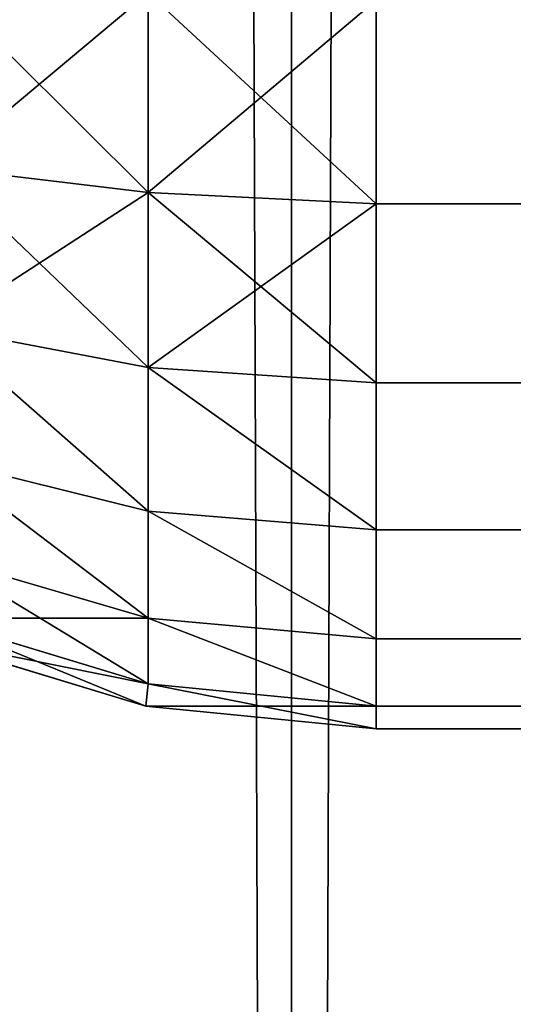
# Model space of a CAD drawing. Extents: x 1052 to 8279, y 1448 to 3512.
# Drawn here: x 5311 to 5312, y 1482 to 1484 of the extents above; entities that cross this region are included whole.
import ezdxf

# ---------------------------------------------------------------- set-up
doc = ezdxf.new("R2010")
doc.units = 0
doc.header["$LTSCALE"] = 25.4
doc.layers.get('0').update_dxf_attribs({"color": 13, "linetype": 'CONTINUOUS'})

# ---------------------------------------------------------------- blocks, each defined once
blk = doc.blocks.new('GROUP_31')
at = {"color": 7}
mesh = blk.add_polyface(dxfattribs=at)
corners = [(3.7252, 32.7845, 20), (3, 2019.8526, 20), (3, 40.1474, 20), (3.7252, 2027.2155, 20), (5.8299, 25.8463, 20), (5.8299, 2034.1537, 20), (9.2477, 19.452, 20), (9.2477, 2040.548, 20), (13.8473, 13.8473, 20), (13.8473, 2046.1527, 20), (19.452, 2050.7523, 20), (19.452, 9.2477, 20), (25.8463, 2054.1701, 20), (25.8463, 5.8299, 20), (32.7845, 3.7252, 20), (32.7845, 2056.2748, 20), (40.1474, 2057, 20), (40.1474, 3, 20), (477, 3, 20), (477, 2057, 20)]
mesh.append_faces([[corners[k] for k in face] for face in [(0, 1, 2), (16, 18, 19)]], dxfattribs={"vtx0": -1, "color": 7})
mesh.append_faces([[corners[k] for k in face] for face in [(1, 0, 3), (3, 4, 5), (5, 6, 7), (7, 8, 9), (9, 8, 10), (10, 11, 12), (12, 14, 15), (15, 14, 16)]], dxfattribs={"vtx0": -1, "vtx1": -1, "color": 7})
mesh.append_faces([[corners[k] for k in face] for face in [(3, 0, 4), (5, 4, 6), (7, 6, 8), (10, 8, 11), (12, 11, 13), (12, 13, 14), (16, 14, 17), (16, 17, 18)]], dxfattribs={"vtx0": -1, "vtx2": -1, "color": 7})
mesh = blk.add_polyface(dxfattribs=at)
corners = [(3.7252, 2027.2155), (3, 40.1474), (3, 2019.8526), (3.7252, 32.7845), (5.8299, 2034.1537), (5.8299, 25.8463), (9.2477, 19.452), (9.2477, 2040.548), (13.8473, 2046.1527), (13.8473, 13.8473), (19.452, 9.2477), (19.452, 2050.7523), (25.8463, 5.8299), (25.8463, 2054.1701), (32.7845, 3.7252), (32.7845, 2056.2748), (40.1474, 3), (40.1474, 2057), (477, 3), (477, 2057)]
mesh.append_faces([[corners[k] for k in face] for face in [(0, 1, 2), (18, 17, 19)]], dxfattribs={"vtx0": -1, "color": 7})
mesh.append_faces([[corners[k] for k in face] for face in [(1, 0, 3), (3, 4, 5), (5, 4, 6), (6, 8, 9), (9, 8, 10), (10, 11, 12), (12, 13, 14), (14, 15, 16), (16, 17, 18)]], dxfattribs={"vtx0": -1, "vtx1": -1, "color": 7})
mesh.append_faces([[corners[k] for k in face] for face in [(3, 0, 4), (6, 4, 7), (6, 7, 8), (10, 8, 11), (12, 11, 13), (14, 13, 15), (16, 15, 17)]], dxfattribs={"vtx0": -1, "vtx2": -1, "color": 7})
blk = doc.blocks.new('GROUP_79')
at = {"color": 0}
for p, q in [((2.4204, 1.3623, 708.5525), (2.4204, 1.8697, 708.2812)), ((2.4204, 1.3623, 708.5525), (2.4204, 1.8697, 708.2812)), ((2.4204, 1.8697, 767.7188), (2.4204, 1.3623, 767.4475)), ((2.4204, 1.8697, 767.7188), (2.4204, 1.3623, 767.4475)), ((3, 1.8519, 767.7716), (3, 1.3333, 767.4944)), ((3, 1.3333, 708.5056), (3, 1.8519, 708.2284)), ((3, 1.3333, 708.5056), (3, 1.8519, 708.2284)), ((3, 1.8519, 767.7716), (3, 1.3333, 767.4944)), ((2.4204, 1.3623, 708.5525), (1.8897, 1.4253, 708.6843)), ((2.4204, 1.3623, 708.5525), (1.8897, 1.4253, 708.6843)), ((2.4204, 1.3623, 767.4475), (1.8897, 1.4253, 767.3157)), ((2.4204, 1.3623, 767.4475), (1.8897, 1.4253, 767.3157)), ((3, 1.3333, 708.5056), (2.4204, 1.3623, 708.5525)), ((2.4204, 0.9175, 708.9175), (2.4204, 1.3623, 708.5525)), ((2.4204, 0.9175, 708.9175), (2.4204, 1.3623, 708.5525)), ((3, 1.3333, 708.5056), (2.4204, 1.3623, 708.5525)), ((3, 1.3333, 767.4944), (2.4204, 1.3623, 767.4475)), ((2.4204, 1.3623, 767.4475), (2.4204, 0.9175, 767.0825)), ((3, 1.3333, 767.4944), (2.4204, 1.3623, 767.4475)), ((2.4204, 1.3623, 767.4475), (2.4204, 0.9175, 767.0825)), ((468.0112, 1.3333, 767.4944), (3, 1.3333, 767.4944)), ((3, 1.3333, 767.4944), (3, 0.8787, 767.1213)), ((468.0112, 1.3333, 767.4944), (3, 1.3333, 767.4944)), ((3, 1.3333, 708.5056), (468.0112, 1.3333, 708.5056)), ((3, 0.8787, 708.8787), (3, 1.3333, 708.5056)), ((3, 1.3333, 708.5056), (468.0112, 1.3333, 708.5056)), ((3, 0.8787, 708.8787), (3, 1.3333, 708.5056)), ((3, 1.3333, 767.4944), (3, 0.8787, 767.1213)), ((2.4204, 0.9175, 708.9175), (1.8897, 1.0183, 709.0183)), ((2.4204, 0.9175, 708.9175), (1.8897, 1.0183, 709.0183)), ((2.4204, 0.9175, 767.0825), (1.8897, 1.0183, 766.9817)), ((2.4204, 0.9175, 767.0825), (1.8897, 1.0183, 766.9817)), ((2.4204, 0.5525, 709.3623), (2.4204, 0.9175, 708.9175)), ((3, 0.8787, 708.8787), (2.4204, 0.9175, 708.9175)), ((3, 0.8787, 708.8787), (2.4204, 0.9175, 708.9175)), ((2.4204, 0.5525, 709.3623), (2.4204, 0.9175, 708.9175)), ((3, 0.8787, 767.1213), (2.4204, 0.9175, 767.0825)), ((2.4204, 0.9175, 767.0825), (2.4204, 0.5525, 766.6377)), ((3, 0.8787, 767.1213), (2.4204, 0.9175, 767.0825)), ((2.4204, 0.9175, 767.0825), (2.4204, 0.5525, 766.6377)), ((468.7574, 0.8787, 767.1213), (3, 0.8787, 767.1213)), ((468.7574, 0.8787, 767.1213), (3, 0.8787, 767.1213)), ((3, 0.8787, 767.1213), (3, 0.5056, 766.6667)), ((3, 0.8787, 708.8787), (468.7574, 0.8787, 708.8787)), ((3, 0.5056, 709.3333), (3, 0.8787, 708.8787)), ((3, 0.8787, 708.8787), (468.7574, 0.8787, 708.8787)), ((3, 0.5056, 709.3333), (3, 0.8787, 708.8787)), ((3, 0.8787, 767.1213), (3, 0.5056, 766.6667)), ((2.4204, 0.5525, 709.3623), (1.8897, 0.6843, 709.4253)), ((2.4204, 0.5525, 709.3623), (1.8897, 0.6843, 709.4253)), ((2.4204, 0.5525, 766.6377), (1.8897, 0.6843, 766.5747)), ((2.4204, 0.5525, 766.6377), (1.8897, 0.6843, 766.5747)), ((3, 0.5056, 709.3333), (2.4204, 0.5525, 709.3623)), ((2.4204, 0.2812, 709.8697), (2.4204, 0.5525, 709.3623)), ((2.4204, 0.2812, 709.8697), (2.4204, 0.5525, 709.3623)), ((3, 0.5056, 709.3333), (2.4204, 0.5525, 709.3623)), ((3, 0.5056, 766.6667), (2.4204, 0.5525, 766.6377)), ((3, 0.5056, 766.6667), (2.4204, 0.5525, 766.6377)), ((2.4204, 0.5525, 766.6377), (2.4204, 0.2812, 766.1303)), ((2.4204, 0.5525, 766.6377), (2.4204, 0.2812, 766.1303)), ((469.6666, 0.5056, 766.6667), (3, 0.5056, 766.6667)), ((3, 0.5056, 766.6667), (3, 0.2284, 766.1481)), ((469.6666, 0.5056, 766.6667), (3, 0.5056, 766.6667)), ((3, 0.5056, 709.3333), (469.6666, 0.5056, 709.3333)), ((3, 0.2284, 709.8519), (3, 0.5056, 709.3333)), ((3, 0.5056, 709.3333), (469.6666, 0.5056, 709.3333)), ((3, 0.2284, 709.8519), (3, 0.5056, 709.3333)), ((3, 0.5056, 766.6667), (3, 0.2284, 766.1481)), ((2.4204, 0.2812, 709.8697), (1.8897, 0.4361, 709.8897)), ((2.4204, 0.2812, 709.8697), (1.8897, 0.4361, 709.8897)), ((2.4204, 0.2812, 766.1303), (1.8897, 0.4361, 766.1103)), ((2.4204, 0.2812, 766.1303), (1.8897, 0.4361, 766.1103)), ((1.8697, 0.2812, 710.4204), (2.4204, 0.1142, 710.4204)), ((1.8697, 0.2812, 710.4204), (2.4204, 0.1142, 710.4204)), ((2.4204, 0.1142, 765.5796), (1.8697, 0.2812, 765.5796)), ((2.4204, 0.1142, 765.5796), (1.8697, 0.2812, 765.5796)), ((2.4204, 0.1142, 710.4204), (2.4204, 0.2812, 709.8697)), ((3, 0.2284, 709.8519), (2.4204, 0.2812, 709.8697)), ((3, 0.2284, 709.8519), (2.4204, 0.2812, 709.8697)), ((2.4204, 0.1142, 710.4204), (2.4204, 0.2812, 709.8697)), ((3, 0.2284, 766.1481), (2.4204, 0.2812, 766.1303)), ((2.4204, 0.2812, 766.1303), (2.4204, 0.1142, 765.5796)), ((3, 0.2284, 766.1481), (2.4204, 0.2812, 766.1303)), ((2.4204, 0.2812, 766.1303), (2.4204, 0.1142, 765.5796)), ((1.8519, 0.2284, 711), (2.4147, 0.0576, 711)), ((2.4147, 0.0576, 765), (1.8519, 0.2284, 765)), ((1.8519, 0.2284, 711), (2.4147, 0.0576, 711)), ((2.4147, 0.0576, 765), (1.8519, 0.2284, 765)), ((470.7039, 0.2284, 766.1481), (3, 0.2284, 766.1481)), ((3, 0.2284, 766.1481), (3, 0.0576, 765.5853)), ((470.7039, 0.2284, 766.1481), (3, 0.2284, 766.1481)), ((3, 0.2284, 709.8519), (470.7039, 0.2284, 709.8519)), ((3, 0.2284, 709.8519), (470.7039, 0.2284, 709.8519)), ((3, 0.0576, 710.4147), (3, 0.2284, 709.8519)), ((3, 0.0576, 710.4147), (3, 0.2284, 709.8519)), ((3, 0.2284, 766.1481), (3, 0.0576, 765.5853)), ((2.4147, 0.0576, 711), (2.4204, 0.1142, 710.4204)), ((2.4147, 0.0576, 711), (2.4204, 0.1142, 710.4204)), ((2.4147, 0.0576, 765), (2.4204, 0.1142, 765.5796)), ((2.4147, 0.0576, 765), (2.4204, 0.1142, 765.5796)), ((3, 0.0576, 710.4147), (2.4204, 0.1142, 710.4204)), ((3, 0.0576, 710.4147), (2.4204, 0.1142, 710.4204)), ((3, 0.0576, 765.5853), (2.4204, 0.1142, 765.5796)), ((3, 0.0576, 765.5853), (2.4204, 0.1142, 765.5796)), ((2.4147, 0.0576, 765), (2.4147, 0.0576, 711)), ((2.4147, 0.0576, 711), (3, 0, 711)), ((3, 0, 765), (2.4147, 0.0576, 765)), ((2.4147, 0.0576, 765), (2.4147, 0.0576, 711)), ((2.4147, 0.0576, 711), (3, 0, 711)), ((3, 0, 765), (2.4147, 0.0576, 765)), ((471.8295, 0.0576, 765.5853), (3, 0.0576, 765.5853)), ((3, 0.0576, 765.5853), (3, 0, 765)), ((471.8295, 0.0576, 765.5853), (3, 0.0576, 765.5853)), ((3, 0.0576, 710.4147), (471.8295, 0.0576, 710.4147)), ((3, 0.0576, 710.4147), (471.8295, 0.0576, 710.4147)), ((3, 0, 711), (3, 0.0576, 710.4147)), ((3, 0, 711), (3, 0.0576, 710.4147)), ((3, 0.0576, 765.5853), (3, 0, 765)), ((3, 0, 765), (473, 0, 765)), ((3, 0, 711), (3, 0, 765)), ((473, 0, 711), (3, 0, 711)), ((473, 0, 711), (3, 0, 711)), ((3, 0, 765), (473, 0, 765)), ((3, 0, 711), (3, 0, 765))]:
    blk.add_line(p, q, dxfattribs=at)
mesh = blk.add_polyface(dxfattribs=at)
corners = [(2.4204, 1.8697, 708.2812), (1.8897, 1.4253, 708.6843), (1.8897, 1.8897, 708.4361), (2.4204, 1.3623, 708.5525)]
mesh.append_faces([[corners[k] for k in face] for face in [(0, 1, 2), (1, 0, 3)]], dxfattribs={"vtx0": -1, "color": 0})
mesh = blk.add_polyface(dxfattribs=at)
corners = [(2.4204, 1.3623, 767.4475), (1.8897, 1.8897, 767.5639), (1.8897, 1.4253, 767.3157), (2.4204, 1.8697, 767.7188)]
mesh.append_faces([[corners[k] for k in face] for face in [(0, 1, 2), (1, 0, 3)]], dxfattribs={"vtx0": -1, "color": 0})
mesh = blk.add_polyface(dxfattribs=at)
corners = [(3, 1.8519, 708.2284), (2.4204, 1.3623, 708.5525), (2.4204, 1.8697, 708.2812), (3, 1.3333, 708.5056)]
mesh.append_faces([[corners[k] for k in face] for face in [(0, 1, 2), (1, 0, 3)]], dxfattribs={"vtx0": -1, "color": 0})
mesh = blk.add_polyface(dxfattribs=at)
corners = [(3, 1.3333, 767.4944), (2.4204, 1.8697, 767.7188), (2.4204, 1.3623, 767.4475), (3, 1.8519, 767.7716)]
mesh.append_faces([[corners[k] for k in face] for face in [(0, 1, 2), (1, 0, 3)]], dxfattribs={"vtx0": -1, "color": 0})
mesh = blk.add_polyface(dxfattribs=at)
corners = [(468.0112, 1.3333, 767.4944), (3, 1.8519, 767.7716), (3, 1.3333, 767.4944), (467.4567, 1.8519, 767.7716)]
mesh.append_faces([[corners[k] for k in face] for face in [(0, 1, 2), (1, 0, 3)]], dxfattribs={"vtx0": -1, "color": 0})
mesh = blk.add_polyface(dxfattribs=at)
corners = [(467.4567, 1.8519, 708.2284), (3, 1.3333, 708.5056), (3, 1.8519, 708.2284), (468.0112, 1.3333, 708.5056)]
mesh.append_faces([[corners[k] for k in face] for face in [(0, 1, 2), (1, 0, 3)]], dxfattribs={"vtx0": -1, "color": 0})
mesh = blk.add_polyface(dxfattribs=at)
corners = [(2.4204, 1.3623, 708.5525), (1.8897, 1.0183, 709.0183), (1.8897, 1.4253, 708.6843), (2.4204, 0.9175, 708.9175)]
mesh.append_faces([[corners[k] for k in face] for face in [(0, 1, 2), (1, 0, 3)]], dxfattribs={"vtx0": -1, "color": 0})
mesh = blk.add_polyface(dxfattribs=at)
corners = [(2.4204, 0.9175, 767.0825), (1.8897, 1.4253, 767.3157), (1.8897, 1.0183, 766.9817), (2.4204, 1.3623, 767.4475)]
mesh.append_faces([[corners[k] for k in face] for face in [(0, 1, 2), (1, 0, 3)]], dxfattribs={"vtx0": -1, "color": 0})
mesh = blk.add_polyface(dxfattribs=at)
corners = [(3, 1.3333, 708.5056), (2.4204, 0.9175, 708.9175), (2.4204, 1.3623, 708.5525), (3, 0.8787, 708.8787)]
mesh.append_faces([[corners[k] for k in face] for face in [(0, 1, 2), (1, 0, 3)]], dxfattribs={"vtx0": -1, "color": 0})
mesh = blk.add_polyface(dxfattribs=at)
corners = [(3, 0.8787, 767.1213), (2.4204, 1.3623, 767.4475), (2.4204, 0.9175, 767.0825), (3, 1.3333, 767.4944)]
mesh.append_faces([[corners[k] for k in face] for face in [(0, 1, 2), (1, 0, 3)]], dxfattribs={"vtx0": -1, "color": 0})
mesh = blk.add_polyface(dxfattribs=at)
corners = [(468.7574, 0.8787, 767.1213), (3, 1.3333, 767.4944), (3, 0.8787, 767.1213), (468.0112, 1.3333, 767.4944)]
mesh.append_faces([[corners[k] for k in face] for face in [(0, 1, 2), (1, 0, 3)]], dxfattribs={"vtx0": -1, "color": 0})
mesh = blk.add_polyface(dxfattribs=at)
corners = [(468.0112, 1.3333, 708.5056), (3, 0.8787, 708.8787), (3, 1.3333, 708.5056), (468.7574, 0.8787, 708.8787)]
mesh.append_faces([[corners[k] for k in face] for face in [(0, 1, 2), (1, 0, 3)]], dxfattribs={"vtx0": -1, "color": 0})
mesh = blk.add_polyface(dxfattribs=at)
corners = [(2.4204, 0.5525, 709.3623), (1.8897, 1.0183, 709.0183), (2.4204, 0.9175, 708.9175), (1.8897, 0.6843, 709.4253)]
mesh.append_faces([[corners[k] for k in face] for face in [(0, 1, 2), (1, 0, 3)]], dxfattribs={"vtx0": -1, "color": 0})
mesh = blk.add_polyface(dxfattribs=at)
corners = [(2.4204, 0.5525, 766.6377), (1.8897, 1.0183, 766.9817), (1.8897, 0.6843, 766.5747), (2.4204, 0.9175, 767.0825)]
mesh.append_faces([[corners[k] for k in face] for face in [(0, 1, 2), (1, 0, 3)]], dxfattribs={"vtx0": -1, "color": 0})
mesh = blk.add_polyface(dxfattribs=at)
corners = [(3, 0.5056, 709.3333), (2.4204, 0.9175, 708.9175), (3, 0.8787, 708.8787), (2.4204, 0.5525, 709.3623)]
mesh.append_faces([[corners[k] for k in face] for face in [(0, 1, 2), (1, 0, 3)]], dxfattribs={"vtx0": -1, "color": 0})
mesh = blk.add_polyface(dxfattribs=at)
corners = [(3, 0.5056, 766.6667), (2.4204, 0.9175, 767.0825), (2.4204, 0.5525, 766.6377), (3, 0.8787, 767.1213)]
mesh.append_faces([[corners[k] for k in face] for face in [(0, 1, 2), (1, 0, 3)]], dxfattribs={"vtx0": -1, "color": 0})
mesh = blk.add_polyface(dxfattribs=at)
corners = [(468.7574, 0.8787, 767.1213), (3, 0.5056, 766.6667), (469.6666, 0.5056, 766.6667), (3, 0.8787, 767.1213)]
mesh.append_faces([[corners[k] for k in face] for face in [(0, 1, 2), (1, 0, 3)]], dxfattribs={"vtx0": -1, "color": 0})
mesh = blk.add_polyface(dxfattribs=at)
corners = [(469.6666, 0.5056, 709.3333), (3, 0.8787, 708.8787), (468.7574, 0.8787, 708.8787), (3, 0.5056, 709.3333)]
mesh.append_faces([[corners[k] for k in face] for face in [(0, 1, 2), (1, 0, 3)]], dxfattribs={"vtx0": -1, "color": 0})
mesh = blk.add_polyface(dxfattribs=at)
corners = [(2.4204, 0.2812, 709.8697), (1.8897, 0.6843, 709.4253), (2.4204, 0.5525, 709.3623), (1.8897, 0.4361, 709.8897)]
mesh.append_faces([[corners[k] for k in face] for face in [(0, 1, 2), (1, 0, 3)]], dxfattribs={"vtx0": -1, "color": 0})
mesh = blk.add_polyface(dxfattribs=at)
corners = [(2.4204, 0.2812, 766.1303), (1.8897, 0.6843, 766.5747), (1.8897, 0.4361, 766.1103), (2.4204, 0.5525, 766.6377)]
mesh.append_faces([[corners[k] for k in face] for face in [(0, 1, 2), (1, 0, 3)]], dxfattribs={"vtx0": -1, "color": 0})
mesh = blk.add_polyface(dxfattribs=at)
corners = [(3, 0.2284, 709.8519), (2.4204, 0.5525, 709.3623), (3, 0.5056, 709.3333), (2.4204, 0.2812, 709.8697)]
mesh.append_faces([[corners[k] for k in face] for face in [(0, 1, 2), (1, 0, 3)]], dxfattribs={"vtx0": -1, "color": 0})
mesh = blk.add_polyface(dxfattribs=at)
corners = [(3, 0.2284, 766.1481), (2.4204, 0.5525, 766.6377), (2.4204, 0.2812, 766.1303), (3, 0.5056, 766.6667)]
mesh.append_faces([[corners[k] for k in face] for face in [(0, 1, 2), (1, 0, 3)]], dxfattribs={"vtx0": -1, "color": 0})
mesh = blk.add_polyface(dxfattribs=at)
corners = [(469.6666, 0.5056, 766.6667), (3, 0.2284, 766.1481), (470.7039, 0.2284, 766.1481), (3, 0.5056, 766.6667)]
mesh.append_faces([[corners[k] for k in face] for face in [(0, 1, 2), (1, 0, 3)]], dxfattribs={"vtx0": -1, "color": 0})
mesh = blk.add_polyface(dxfattribs=at)
corners = [(470.7039, 0.2284, 709.8519), (3, 0.5056, 709.3333), (469.6666, 0.5056, 709.3333), (3, 0.2284, 709.8519)]
mesh.append_faces([[corners[k] for k in face] for face in [(0, 1, 2), (1, 0, 3)]], dxfattribs={"vtx0": -1, "color": 0})
mesh = blk.add_polyface(dxfattribs=at)
corners = [(2.4204, 0.1142, 710.4204), (1.8897, 0.4361, 709.8897), (2.4204, 0.2812, 709.8697), (1.8697, 0.2812, 710.4204)]
mesh.append_faces([[corners[k] for k in face] for face in [(0, 1, 2), (1, 0, 3)]], dxfattribs={"vtx0": -1, "color": 0})
mesh = blk.add_polyface(dxfattribs=at)
corners = [(2.4204, 0.2812, 766.1303), (1.8697, 0.2812, 765.5796), (2.4204, 0.1142, 765.5796), (1.8897, 0.4361, 766.1103)]
mesh.append_faces([[corners[k] for k in face] for face in [(0, 1, 2), (1, 0, 3)]], dxfattribs={"vtx0": -1, "color": 0})
mesh = blk.add_polyface(dxfattribs=at)
corners = [(2.4147, 0.0576, 711), (1.8697, 0.2812, 710.4204), (2.4204, 0.1142, 710.4204), (1.8519, 0.2284, 711)]
mesh.append_faces([[corners[k] for k in face] for face in [(0, 1, 2), (1, 0, 3)]], dxfattribs={"vtx0": -1, "color": 0})
mesh = blk.add_polyface(dxfattribs=at)
corners = [(2.4204, 0.1142, 765.5796), (1.8519, 0.2284, 765), (2.4147, 0.0576, 765), (1.8697, 0.2812, 765.5796)]
mesh.append_faces([[corners[k] for k in face] for face in [(0, 1, 2), (1, 0, 3)]], dxfattribs={"vtx0": -1, "color": 0})
mesh = blk.add_polyface(dxfattribs=at)
corners = [(3, 0.0576, 710.4147), (2.4204, 0.2812, 709.8697), (3, 0.2284, 709.8519), (2.4204, 0.1142, 710.4204)]
mesh.append_faces([[corners[k] for k in face] for face in [(0, 1, 2), (1, 0, 3)]], dxfattribs={"vtx0": -1, "color": 0})
mesh = blk.add_polyface(dxfattribs=at)
corners = [(3, 0.0576, 765.5853), (2.4204, 0.2812, 766.1303), (2.4204, 0.1142, 765.5796), (3, 0.2284, 766.1481)]
mesh.append_faces([[corners[k] for k in face] for face in [(0, 1, 2), (1, 0, 3)]], dxfattribs={"vtx0": -1, "color": 0})
mesh = blk.add_polyface(dxfattribs=at)
corners = [(2.4147, 0.0576, 765), (1.8519, 0.2284, 711), (2.4147, 0.0576, 711), (1.8519, 0.2284, 765)]
mesh.append_faces([[corners[k] for k in face] for face in [(0, 1, 2), (1, 0, 3)]], dxfattribs={"vtx0": -1, "color": 0})
mesh = blk.add_polyface(dxfattribs=at)
corners = [(470.7039, 0.2284, 766.1481), (3, 0.0576, 765.5853), (471.8295, 0.0576, 765.5853), (3, 0.2284, 766.1481)]
mesh.append_faces([[corners[k] for k in face] for face in [(0, 1, 2), (1, 0, 3)]], dxfattribs={"vtx0": -1, "color": 0})
mesh = blk.add_polyface(dxfattribs=at)
corners = [(471.8295, 0.0576, 710.4147), (3, 0.2284, 709.8519), (470.7039, 0.2284, 709.8519), (3, 0.0576, 710.4147)]
mesh.append_faces([[corners[k] for k in face] for face in [(0, 1, 2), (1, 0, 3)]], dxfattribs={"vtx0": -1, "color": 0})
mesh = blk.add_polyface(dxfattribs=at)
corners = [(3, 0, 711), (2.4204, 0.1142, 710.4204), (3, 0.0576, 710.4147), (2.4147, 0.0576, 711)]
mesh.append_faces([[corners[k] for k in face] for face in [(0, 1, 2), (1, 0, 3)]], dxfattribs={"vtx0": -1, "color": 0})
mesh = blk.add_polyface(dxfattribs=at)
corners = [(3, 0.0576, 765.5853), (2.4147, 0.0576, 765), (3, 0, 765), (2.4204, 0.1142, 765.5796)]
mesh.append_faces([[corners[k] for k in face] for face in [(0, 1, 2), (1, 0, 3)]], dxfattribs={"vtx0": -1, "color": 0})
mesh = blk.add_polyface(dxfattribs=at)
corners = [(3, 0, 765), (2.4147, 0.0576, 711), (3, 0, 711), (2.4147, 0.0576, 765)]
mesh.append_faces([[corners[k] for k in face] for face in [(0, 1, 2), (1, 0, 3)]], dxfattribs={"vtx0": -1, "color": 0})
mesh = blk.add_polyface(dxfattribs=at)
corners = [(471.8295, 0.0576, 765.5853), (3, 0, 765), (473, 0, 765), (3, 0.0576, 765.5853)]
mesh.append_faces([[corners[k] for k in face] for face in [(0, 1, 2), (1, 0, 3)]], dxfattribs={"vtx0": -1, "color": 0})
mesh = blk.add_polyface(dxfattribs=at)
corners = [(473, 0, 711), (3, 0.0576, 710.4147), (471.8295, 0.0576, 710.4147), (3, 0, 711)]
mesh.append_faces([[corners[k] for k in face] for face in [(0, 1, 2), (1, 0, 3)]], dxfattribs={"vtx0": -1, "color": 0})
mesh = blk.add_polyface(dxfattribs=at)
corners = [(2937, 0, 765), (2467, 0, 711), (2937, 0, 711), (1943, 0, 447), (1943, 0, 393), (2413, 0, 447), (1500, 0, 57), (1440, 0, 57), (2413, 0, 57), (997, 0, 447), (527, 0, 393), (997, 0, 393), (2467, 0, 3), (473, 0, 3), (2413, 0, 393), (2413, 0, 1578.4682), (2467, 0, 765), (2467, 0, 1619.9039), (1500.395, 0, 1823), (1507.5042, 0, 1877), (1439.605, 0, 1823), (527, 0, 57), (473, 0, 470), (527, 0, 447), (527, 0, 1578.4682), (473, 0, 711), (473, 0, 765), (3, 0, 711), (473, 0, 1619.9039), (1432.4958, 0, 1877), (3, 0, 765)]
mesh.append_faces([[corners[k] for k in face] for face in [(0, 1, 2), (9, 10, 11)]], dxfattribs={"vtx0": -1, "color": 0})
mesh.append_faces([[corners[k] for k in face] for face in [(12, 8, 13), (8, 1, 14), (14, 5, 4), (5, 1, 15), (16, 1, 0), (15, 17, 18), (18, 19, 20), (13, 21, 22), (21, 13, 7), (23, 10, 9), (22, 24, 25), (25, 26, 27), (26, 24, 28), (28, 20, 29), (29, 20, 19)]], dxfattribs={"vtx0": -1, "vtx1": -1, "color": 0})
mesh.append_faces([[corners[k] for k in face] for face in [(14, 1, 5), (15, 1, 16), (7, 13, 8), (22, 10, 23), (25, 24, 26)]], dxfattribs={"vtx0": -1, "vtx1": -1, "vtx2": -1, "color": 0})
mesh.append_faces([[corners[k] for k in face] for face in [(8, 12, 1), (15, 16, 17), (18, 17, 19), (22, 21, 10), (22, 23, 24), (28, 24, 20)]], dxfattribs={"vtx0": -1, "vtx2": -1, "color": 0})
mesh.append_faces([[corners[k] for k in face] for face in [(3, 4, 5), (6, 7, 8), (30, 27, 26)]], dxfattribs={"vtx1": -1, "color": 0})
blk = doc.blocks.new('GROUP_14')
at = {"color": 45}
blk.add_blockref('GROUP_31', (0, 4.4426, 780), dxfattribs=at)
at = {"color": 7}
blk.add_blockref('GROUP_79', (30, 34.4426, 10), dxfattribs=at)

msp = doc.modelspace()

# ---------------------------------------------------------------- block references
at = {"color": 0}
msp.add_blockref('GROUP_14', (5278.9344, 1447.9492), dxfattribs=at)

doc.saveas('drawing.dxf')
